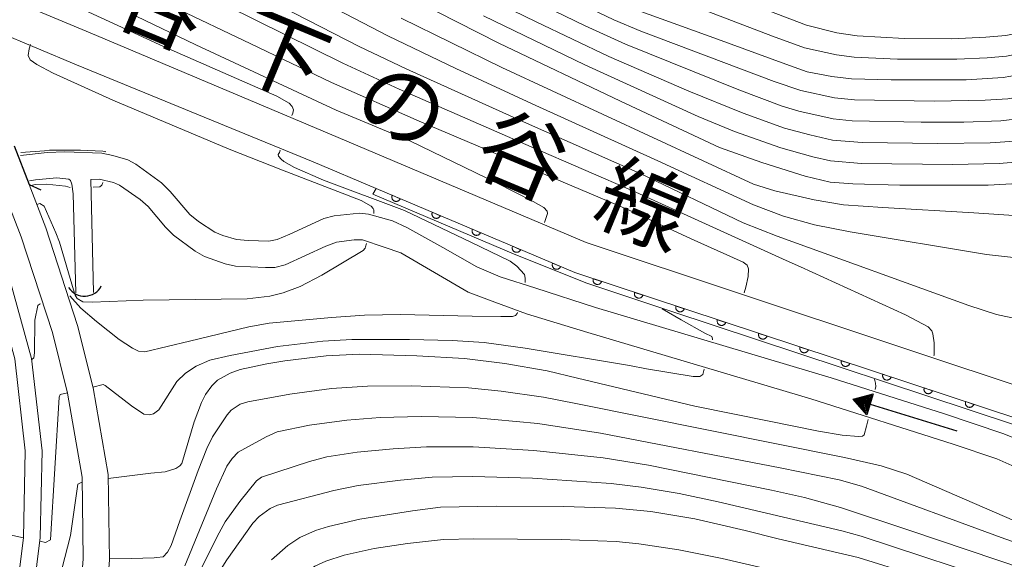
# Model space of a CAD drawing. Units: millimetres. Extents: x -72000 to -70000, y 25500 to 27000.
# Drawn here: x -70850 to -70737, y 25590 to 25652 of the extents above; entities that cross this region are included whole.
import ezdxf

# ---------------------------------------------------------------- set-up
doc = ezdxf.new("R2010")
doc.units = ezdxf.units.MM
for name, color, linetype, lineweight in [('210100_道路縁（街区線）', 7, 'Continuous', 15), ('220300_道路橋（高架部）', 7, 'Continuous', 30), ('220399_道路橋ひげ', 7, 'Continuous', 30), ('421906_坑口（真形）', 7, 'Continuous', 30), ('510100_水涯線（河川、湖池等）（海岸線）', 7, 'Continuous', 15), ('524100_流水方向', 7, 'Continuous', 30), ('611000_被覆(直)', 7, 'Continuous', 20), ('611012_被覆(下)', 7, 'Continuous', 9), ('710100_等高線（計曲線）', 7, 'Continuous', 20), ('710200_等高線（主曲線）', 7, 'Continuous', 9)]:
    doc.layers.add(name, color=color, linetype=linetype, lineweight=lineweight)
doc.layers.add('812120_道路の路線名', color=7, linetype='Continuous')
doc.styles.add('Style-Kanji', font='txt')

msp = doc.modelspace()

# ---------------------------------------------------------------- linework, layer by layer
at = {"layer": '210100_道路縁（街区線）', "flags": 128}
for points in [[(-70813.97, 25638.85), (-70841.44, 25650.45), (-70867.39, 25661.27), (-70882.15, 25667.08), (-70891.94, 25672.11), (-70899.97, 25676.92), (-70907.74, 25685.9), (-70914.61, 25694.26), (-70925.34, 25703.92), (-70933.68, 25710.36), (-70942.79, 25716.17), (-70951.16, 25719.01), (-70960.41, 25720.11), (-70971.76, 25719.54), (-70984.35, 25718.11), (-70986.94, 25717.82), (-70987.56, 25718.32)], [(-70815.83, 25635.63), (-70843.03, 25646.78), (-70852.17, 25650.59)], [(-70537.17, 25544.17), (-70784.5, 25626.39), (-70813.97, 25638.85)], [(-70674.65, 25586.12), (-70680.3, 25586.21), (-70684.6, 25586.67), (-70688.22, 25588.68), (-70691.41, 25591.89), (-70709.94, 25597.93), (-70720.08, 25597.31), (-70723.99, 25597.87), (-70727.49, 25600.67), (-70730.34, 25604.63), (-70785.81, 25622.93), (-70808.62, 25632.58), (-70815.83, 25635.63)], [(-70848.46, 25633.06), (-70846.53, 25628.07), (-70842.89, 25616.88), (-70841.09, 25609.72), (-70839.38, 25599.76), (-70839.24, 25590), (-70840.42, 25574.2), (-70841.49, 25560.41), (-70841.12, 25551.42), (-70838.99, 25543.6), (-70835.55, 25535.37), (-70829.45, 25522.34), (-70824.71, 25512.54), (-70821.74, 25504.96), (-70821.38, 25500.24), (-70821.4, 25500)], [(-70851.49, 25632.6), (-70849.35, 25627.05), (-70845.78, 25616.06), (-70844.03, 25609.1), (-70842.38, 25599.48), (-70842.24, 25590.09), (-70843.42, 25574.33), (-70844.49, 25560.47), (-70844.1, 25550.96), (-70841.83, 25542.61), (-70838.29, 25534.16), (-70832.16, 25521.05), (-70827.46, 25511.35), (-70824.7, 25504.28), (-70824.39, 25500.22), (-70824.41, 25500)]]:
    msp.add_lwpolyline(points, dxfattribs=at)
at = {"layer": '220300_道路橋（高架部）', "flags": 128}
msp.add_lwpolyline([(-70850.17, 25637.47), (-70848.46, 25633.06)], dxfattribs=at)
at = {"layer": '220399_道路橋ひげ', "flags": 128}
msp.add_lwpolyline([(-70848.46, 25633.06), (-70847.09, 25632.45)], dxfattribs=at)
at = {"layer": '421906_坑口（真形）'}
msp.add_arc((-70842.092, 25622.396), 2.165, 212.72748, 332.72894, dxfattribs=at)
at = {"layer": '510100_水涯線（河川、湖池等）（海岸線）', "flags": 128}
for points in [[(-70735.02, 25603.82), (-70736.66, 25604.49), (-70743.37, 25606.72), (-70756.38, 25610.88), (-70783.45, 25618.95), (-70790.29, 25621.16), (-70794.38, 25622.46), (-70797.05, 25623.59), (-70800.96, 25625.8), (-70805.09, 25628.12), (-70806.73, 25628.86), (-70809.48, 25629.64), (-70810.52, 25629.75), (-70813.42, 25629.46), (-70814.63, 25629.13), (-70818.51, 25627.35), (-70819.96, 25626.74), (-70820.95, 25626.53), (-70823.3, 25626.6), (-70824.63, 25626.72), (-70826.23, 25627.19), (-70827.15, 25627.56), (-70829, 25628.81), (-70830, 25629.61), (-70832.27, 25632.25), (-70833.26, 25633.22), (-70836.21, 25635.39), (-70837.11, 25635.89), (-70838.84, 25636.37), (-70840.1, 25636.62), (-70844.37, 25636.79), (-70846.37, 25636.71), (-70849.45, 25636.36)], [(-70830.53, 25500), (-70833.13, 25504.95), (-70837.69, 25517.36), (-70844.17, 25532.17), (-70847.54, 25542.08), (-70849.37, 25551.21), (-70849.71, 25563.14), (-70849.18, 25576.44), (-70847.17, 25592.53), (-70846.95, 25602.5), (-70848.17, 25613.08), (-70851, 25623.36), (-70854.17, 25632.76)], [(-70843.08, 25620.61), (-70843.38, 25631.99), (-70843.54, 25633.08), (-70843.7, 25633.49), (-70843.89, 25633.65), (-70845.27, 25633.79), (-70847.73, 25633.56), (-70848.41, 25633.48)], [(-70841.08, 25620.65), (-70841.36, 25633.62), (-70840.42, 25633.64), (-70838.77, 25633.26), (-70838.06, 25632.98), (-70835.71, 25631.33), (-70834.78, 25630.52), (-70832.78, 25628.16), (-70831.86, 25627.22), (-70829.39, 25625.4), (-70828.33, 25624.77), (-70825.95, 25623.94), (-70824.75, 25623.69), (-70821.33, 25623.51), (-70820.23, 25623.54), (-70819.06, 25623.82), (-70814.39, 25625.97), (-70813.18, 25626.42), (-70811.13, 25626.7), (-70810.2, 25626.69), (-70807.68, 25625.85), (-70805.8, 25625.2), (-70798.04, 25620.7), (-70795.01, 25619.55), (-70791.34, 25618.22), (-70784.31, 25616.07), (-70758.7, 25608.46), (-70742.39, 25603.25), (-70737.37, 25601.56), (-70735.66, 25600.8)], [(-70832.4, 25500), (-70835.07, 25504.92), (-70839.63, 25517.33), (-70846.11, 25532.13), (-70849.48, 25542.05), (-70851.31, 25551.18), (-70851.65, 25563.11), (-70851.12, 25576.41), (-70849.11, 25592.51), (-70848.89, 25602.47), (-70850.11, 25613.05), (-70852.94, 25623.33), (-70856.04, 25632.53)]]:
    msp.add_lwpolyline(points, dxfattribs=at)
at = {"layer": '524100_流水方向'}
for p in [(-70741.899, 25604.73), (-70752.052, 25607.859)]:
    msp.add_line(p, (-70753.844, 25608.411), dxfattribs=at)
at = {"layer": '524100_流水方向', "flags": 128}
for points in [[(-70751.565, 25609.017), (-70752.301, 25606.628), (-70753.844, 25608.411), (-70751.565, 25609.017)], [(-70751.713, 25608.874), (-70752.343, 25606.829), (-70753.664, 25608.356), (-70751.713, 25608.874)], [(-70751.862, 25608.731), (-70752.386, 25607.032), (-70753.484, 25608.301), (-70751.862, 25608.731)], [(-70752.011, 25608.588), (-70752.428, 25607.233), (-70753.303, 25608.245), (-70752.011, 25608.588)], [(-70752.16, 25608.445), (-70752.47, 25607.436), (-70753.122, 25608.19), (-70752.16, 25608.445)], [(-70752.308, 25608.302), (-70752.513, 25607.637), (-70752.943, 25608.134), (-70752.308, 25608.302)], [(-70752.457, 25608.159), (-70752.555, 25607.84), (-70752.762, 25608.078), (-70752.457, 25608.159)]]:
    msp.add_lwpolyline(points, close=True, dxfattribs=at)
at = {"layer": '611000_被覆(直)', "flags": 128}
for points in [[(-70808.62, 25632.58), (-70785.81, 25622.93), (-70730.34, 25604.63)], [(-70806.778, 25631.801), (-70806.793, 25631.759), (-70806.805, 25631.718), (-70806.813, 25631.675), (-70806.817, 25631.632), (-70806.817, 25631.588), (-70806.814, 25631.544), (-70806.807, 25631.501), (-70806.795, 25631.46), (-70806.782, 25631.418), (-70806.762, 25631.378), (-70806.742, 25631.34), (-70806.717, 25631.305), (-70806.688, 25631.271), (-70806.658, 25631.24), (-70806.625, 25631.211), (-70806.589, 25631.187), (-70806.552, 25631.164), (-70806.512, 25631.145), (-70806.471, 25631.13), (-70806.429, 25631.119), (-70806.387, 25631.111), (-70806.343, 25631.106), (-70806.3, 25631.107), (-70806.256, 25631.11), (-70806.213, 25631.117), (-70806.171, 25631.128), (-70806.129, 25631.142), (-70806.09, 25631.161), (-70806.052, 25631.182), (-70806.016, 25631.207), (-70805.983, 25631.235), (-70805.951, 25631.265), (-70805.923, 25631.299), (-70805.898, 25631.334), (-70805.876, 25631.371), (-70805.857, 25631.411)], [(-70805.857, 25631.411), (-70806.778, 25631.801)], [(-70802.173, 25629.853), (-70802.188, 25629.811), (-70802.2, 25629.769), (-70802.208, 25629.727), (-70802.212, 25629.683), (-70802.212, 25629.64), (-70802.209, 25629.596), (-70802.202, 25629.553), (-70802.191, 25629.511), (-70802.177, 25629.47), (-70802.158, 25629.43), (-70802.137, 25629.392), (-70802.112, 25629.356), (-70802.084, 25629.323), (-70802.053, 25629.292), (-70802.02, 25629.263), (-70801.985, 25629.239), (-70801.947, 25629.216), (-70801.908, 25629.197), (-70801.866, 25629.182), (-70801.824, 25629.171), (-70801.782, 25629.163), (-70801.738, 25629.158), (-70801.695, 25629.158), (-70801.651, 25629.162), (-70801.608, 25629.168), (-70801.566, 25629.18), (-70801.525, 25629.194), (-70801.485, 25629.213), (-70801.447, 25629.234), (-70801.411, 25629.259), (-70801.378, 25629.287), (-70801.346, 25629.317), (-70801.318, 25629.351), (-70801.293, 25629.386), (-70801.271, 25629.423), (-70801.252, 25629.463)], [(-70801.252, 25629.463), (-70802.173, 25629.853)], [(-70797.568, 25627.904), (-70797.584, 25627.863), (-70797.595, 25627.821), (-70797.603, 25627.779), (-70797.607, 25627.735), (-70797.607, 25627.692), (-70797.604, 25627.648), (-70797.597, 25627.605), (-70797.586, 25627.563), (-70797.572, 25627.522), (-70797.553, 25627.482), (-70797.532, 25627.444), (-70797.507, 25627.408), (-70797.479, 25627.375), (-70797.448, 25627.343), (-70797.415, 25627.315), (-70797.38, 25627.29), (-70797.342, 25627.268), (-70797.303, 25627.249), (-70797.261, 25627.234), (-70797.219, 25627.223), (-70797.177, 25627.215), (-70797.133, 25627.21), (-70797.09, 25627.21), (-70797.046, 25627.213), (-70797.003, 25627.22), (-70796.961, 25627.232), (-70796.92, 25627.246), (-70796.88, 25627.265), (-70796.842, 25627.286), (-70796.806, 25627.311), (-70796.773, 25627.339), (-70796.742, 25627.369), (-70796.713, 25627.403), (-70796.689, 25627.438), (-70796.666, 25627.475), (-70796.647, 25627.515)], [(-70796.647, 25627.515), (-70797.568, 25627.904)], [(-70792.963, 25625.956), (-70792.979, 25625.915), (-70792.99, 25625.873), (-70792.998, 25625.831), (-70793.002, 25625.787), (-70793.002, 25625.744), (-70792.999, 25625.7), (-70792.992, 25625.657), (-70792.981, 25625.615), (-70792.967, 25625.573), (-70792.948, 25625.534), (-70792.927, 25625.496), (-70792.902, 25625.46), (-70792.874, 25625.427), (-70792.844, 25625.395), (-70792.81, 25625.367), (-70792.775, 25625.342), (-70792.738, 25625.32), (-70792.698, 25625.301), (-70792.656, 25625.286), (-70792.615, 25625.275), (-70792.572, 25625.266), (-70792.529, 25625.262), (-70792.485, 25625.262), (-70792.441, 25625.265), (-70792.398, 25625.272), (-70792.357, 25625.284), (-70792.315, 25625.298), (-70792.275, 25625.317), (-70792.237, 25625.337), (-70792.202, 25625.363), (-70792.168, 25625.391), (-70792.137, 25625.421), (-70792.108, 25625.455), (-70792.084, 25625.49), (-70792.061, 25625.527), (-70792.042, 25625.567)], [(-70792.042, 25625.567), (-70792.963, 25625.956)], [(-70788.359, 25624.008), (-70788.374, 25623.967), (-70788.385, 25623.925), (-70788.393, 25623.883), (-70788.398, 25623.839), (-70788.398, 25623.796), (-70788.394, 25623.752), (-70788.388, 25623.709), (-70788.376, 25623.667), (-70788.362, 25623.625), (-70788.343, 25623.586), (-70788.322, 25623.548), (-70788.297, 25623.512), (-70788.269, 25623.478), (-70788.239, 25623.447), (-70788.205, 25623.419), (-70788.17, 25623.394), (-70788.133, 25623.372), (-70788.093, 25623.353), (-70788.052, 25623.338), (-70788.01, 25623.326), (-70787.967, 25623.318), (-70787.924, 25623.314), (-70787.88, 25623.314), (-70787.837, 25623.317), (-70787.794, 25623.324), (-70787.752, 25623.336), (-70787.71, 25623.349), (-70787.67, 25623.369), (-70787.632, 25623.389), (-70787.597, 25623.414), (-70787.563, 25623.443), (-70787.532, 25623.473), (-70787.504, 25623.506), (-70787.479, 25623.542), (-70787.457, 25623.579), (-70787.438, 25623.619)], [(-70787.438, 25623.619), (-70788.359, 25624.008)], [(-70783.69, 25622.23), (-70783.702, 25622.188), (-70783.709, 25622.145), (-70783.714, 25622.103), (-70783.715, 25622.059), (-70783.711, 25622.015), (-70783.704, 25621.972), (-70783.694, 25621.93), (-70783.679, 25621.889), (-70783.662, 25621.849), (-70783.64, 25621.811), (-70783.616, 25621.774), (-70783.588, 25621.741), (-70783.557, 25621.71), (-70783.525, 25621.681), (-70783.489, 25621.656), (-70783.452, 25621.634), (-70783.413, 25621.615), (-70783.372, 25621.599), (-70783.329, 25621.587), (-70783.286, 25621.579), (-70783.244, 25621.575), (-70783.2, 25621.574), (-70783.156, 25621.578), (-70783.113, 25621.584), (-70783.071, 25621.595), (-70783.03, 25621.61), (-70782.99, 25621.627), (-70782.952, 25621.649), (-70782.915, 25621.673), (-70782.882, 25621.701), (-70782.851, 25621.732), (-70782.822, 25621.764), (-70782.797, 25621.8), (-70782.775, 25621.837), (-70782.756, 25621.876), (-70782.74, 25621.917)], [(-70782.74, 25621.917), (-70783.69, 25622.23)], [(-70778.941, 25620.664), (-70778.953, 25620.622), (-70778.961, 25620.579), (-70778.966, 25620.536), (-70778.967, 25620.492), (-70778.963, 25620.449), (-70778.956, 25620.406), (-70778.946, 25620.363), (-70778.931, 25620.323), (-70778.914, 25620.282), (-70778.891, 25620.244), (-70778.868, 25620.208), (-70778.84, 25620.174), (-70778.809, 25620.143), (-70778.776, 25620.115), (-70778.74, 25620.089), (-70778.703, 25620.067), (-70778.664, 25620.048), (-70778.623, 25620.033), (-70778.581, 25620.021), (-70778.538, 25620.013), (-70778.495, 25620.008), (-70778.451, 25620.007), (-70778.408, 25620.011), (-70778.365, 25620.018), (-70778.322, 25620.028), (-70778.282, 25620.043), (-70778.241, 25620.06), (-70778.203, 25620.083), (-70778.167, 25620.106), (-70778.134, 25620.134), (-70778.103, 25620.165), (-70778.074, 25620.198), (-70778.048, 25620.234), (-70778.027, 25620.271), (-70778.007, 25620.31), (-70777.992, 25620.351)], [(-70777.992, 25620.351), (-70778.941, 25620.664)], [(-70774.193, 25619.098), (-70774.205, 25619.055), (-70774.213, 25619.012), (-70774.217, 25618.97), (-70774.218, 25618.926), (-70774.215, 25618.882), (-70774.208, 25618.839), (-70774.198, 25618.797), (-70774.183, 25618.756), (-70774.165, 25618.716), (-70774.143, 25618.678), (-70774.119, 25618.641), (-70774.091, 25618.608), (-70774.061, 25618.577), (-70774.028, 25618.548), (-70773.992, 25618.523), (-70773.955, 25618.501), (-70773.916, 25618.482), (-70773.875, 25618.466), (-70773.833, 25618.454), (-70773.79, 25618.446), (-70773.747, 25618.442), (-70773.703, 25618.441), (-70773.66, 25618.445), (-70773.617, 25618.451), (-70773.574, 25618.462), (-70773.533, 25618.477), (-70773.493, 25618.494), (-70773.455, 25618.516), (-70773.419, 25618.54), (-70773.385, 25618.568), (-70773.354, 25618.599), (-70773.326, 25618.631), (-70773.3, 25618.667), (-70773.278, 25618.704), (-70773.259, 25618.743), (-70773.243, 25618.784)], [(-70773.243, 25618.784), (-70774.193, 25619.098)], [(-70769.445, 25617.531), (-70769.457, 25617.489), (-70769.465, 25617.446), (-70769.469, 25617.403), (-70769.47, 25617.359), (-70769.466, 25617.316), (-70769.46, 25617.273), (-70769.449, 25617.23), (-70769.434, 25617.19), (-70769.417, 25617.149), (-70769.395, 25617.111), (-70769.371, 25617.075), (-70769.343, 25617.041), (-70769.312, 25617.01), (-70769.28, 25616.982), (-70769.244, 25616.956), (-70769.207, 25616.934), (-70769.168, 25616.915), (-70769.127, 25616.9), (-70769.084, 25616.888), (-70769.042, 25616.88), (-70768.999, 25616.875), (-70768.955, 25616.874), (-70768.912, 25616.878), (-70768.868, 25616.885), (-70768.826, 25616.895), (-70768.785, 25616.91), (-70768.745, 25616.927), (-70768.707, 25616.95), (-70768.671, 25616.973), (-70768.637, 25617.001), (-70768.606, 25617.032), (-70768.577, 25617.065), (-70768.552, 25617.101), (-70768.53, 25617.138), (-70768.511, 25617.177), (-70768.495, 25617.218)], [(-70768.495, 25617.218), (-70769.445, 25617.531)], [(-70764.697, 25615.965), (-70764.708, 25615.922), (-70764.716, 25615.879), (-70764.721, 25615.837), (-70764.722, 25615.793), (-70764.718, 25615.749), (-70764.711, 25615.706), (-70764.701, 25615.664), (-70764.686, 25615.623), (-70764.669, 25615.583), (-70764.647, 25615.545), (-70764.623, 25615.508), (-70764.595, 25615.475), (-70764.564, 25615.444), (-70764.531, 25615.415), (-70764.496, 25615.39), (-70764.459, 25615.368), (-70764.42, 25615.349), (-70764.378, 25615.333), (-70764.336, 25615.321), (-70764.293, 25615.313), (-70764.251, 25615.309), (-70764.207, 25615.308), (-70764.163, 25615.312), (-70764.12, 25615.318), (-70764.078, 25615.329), (-70764.037, 25615.344), (-70763.997, 25615.361), (-70763.959, 25615.383), (-70763.922, 25615.407), (-70763.889, 25615.435), (-70763.858, 25615.466), (-70763.829, 25615.498), (-70763.804, 25615.534), (-70763.782, 25615.571), (-70763.763, 25615.61), (-70763.747, 25615.651)], [(-70763.747, 25615.651), (-70764.697, 25615.965)], [(-70759.948, 25614.398), (-70759.96, 25614.356), (-70759.968, 25614.313), (-70759.973, 25614.27), (-70759.973, 25614.226), (-70759.97, 25614.183), (-70759.963, 25614.14), (-70759.953, 25614.097), (-70759.938, 25614.057), (-70759.921, 25614.016), (-70759.898, 25613.978), (-70759.875, 25613.942), (-70759.847, 25613.909), (-70759.816, 25613.877), (-70759.783, 25613.849), (-70759.747, 25613.823), (-70759.71, 25613.801), (-70759.671, 25613.782), (-70759.63, 25613.767), (-70759.588, 25613.755), (-70759.545, 25613.747), (-70759.502, 25613.742), (-70759.458, 25613.741), (-70759.415, 25613.745), (-70759.372, 25613.752), (-70759.329, 25613.762), (-70759.289, 25613.777), (-70759.248, 25613.794), (-70759.21, 25613.817), (-70759.174, 25613.84), (-70759.141, 25613.868), (-70759.109, 25613.899), (-70759.081, 25613.932), (-70759.055, 25613.968), (-70759.034, 25614.005), (-70759.014, 25614.044), (-70758.999, 25614.085)], [(-70758.999, 25614.085), (-70759.948, 25614.398)], [(-70755.2, 25612.832), (-70755.212, 25612.789), (-70755.22, 25612.746), (-70755.224, 25612.704), (-70755.225, 25612.66), (-70755.222, 25612.616), (-70755.215, 25612.573), (-70755.205, 25612.531), (-70755.19, 25612.49), (-70755.172, 25612.45), (-70755.15, 25612.412), (-70755.126, 25612.375), (-70755.098, 25612.342), (-70755.068, 25612.311), (-70755.035, 25612.282), (-70754.999, 25612.257), (-70754.962, 25612.235), (-70754.923, 25612.216), (-70754.882, 25612.2), (-70754.839, 25612.188), (-70754.797, 25612.18), (-70754.754, 25612.176), (-70754.71, 25612.175), (-70754.667, 25612.179), (-70754.623, 25612.185), (-70754.581, 25612.196), (-70754.54, 25612.211), (-70754.5, 25612.228), (-70754.462, 25612.25), (-70754.426, 25612.274), (-70754.392, 25612.302), (-70754.361, 25612.333), (-70754.332, 25612.365), (-70754.307, 25612.401), (-70754.285, 25612.438), (-70754.266, 25612.477), (-70754.25, 25612.518)], [(-70754.25, 25612.518), (-70755.2, 25612.832)], [(-70750.452, 25611.265), (-70750.464, 25611.223), (-70750.471, 25611.18), (-70750.476, 25611.137), (-70750.477, 25611.093), (-70750.473, 25611.05), (-70750.466, 25611.007), (-70750.456, 25610.964), (-70750.441, 25610.924), (-70750.424, 25610.883), (-70750.402, 25610.845), (-70750.378, 25610.809), (-70750.35, 25610.776), (-70750.319, 25610.744), (-70750.287, 25610.716), (-70750.251, 25610.69), (-70750.214, 25610.668), (-70750.175, 25610.649), (-70750.134, 25610.634), (-70750.091, 25610.622), (-70750.048, 25610.614), (-70750.006, 25610.609), (-70749.962, 25610.608), (-70749.919, 25610.612), (-70749.875, 25610.619), (-70749.833, 25610.629), (-70749.792, 25610.644), (-70749.752, 25610.661), (-70749.714, 25610.684), (-70749.678, 25610.707), (-70749.644, 25610.735), (-70749.613, 25610.766), (-70749.584, 25610.799), (-70749.559, 25610.835), (-70749.537, 25610.872), (-70749.518, 25610.911), (-70749.502, 25610.952)], [(-70749.502, 25610.952), (-70750.452, 25611.265)], [(-70745.704, 25609.699), (-70745.715, 25609.656), (-70745.723, 25609.613), (-70745.728, 25609.571), (-70745.729, 25609.527), (-70745.725, 25609.483), (-70745.718, 25609.44), (-70745.708, 25609.398), (-70745.693, 25609.357), (-70745.676, 25609.317), (-70745.654, 25609.279), (-70745.63, 25609.242), (-70745.602, 25609.209), (-70745.571, 25609.178), (-70745.538, 25609.149), (-70745.503, 25609.124), (-70745.465, 25609.102), (-70745.426, 25609.083), (-70745.385, 25609.067), (-70745.343, 25609.055), (-70745.3, 25609.047), (-70745.258, 25609.043), (-70745.214, 25609.042), (-70745.17, 25609.046), (-70745.127, 25609.052), (-70745.085, 25609.063), (-70745.044, 25609.078), (-70745.003, 25609.095), (-70744.966, 25609.117), (-70744.929, 25609.141), (-70744.896, 25609.169), (-70744.865, 25609.2), (-70744.836, 25609.232), (-70744.81, 25609.268), (-70744.789, 25609.305), (-70744.77, 25609.344), (-70744.754, 25609.385)], [(-70744.754, 25609.385), (-70745.704, 25609.699)], [(-70740.955, 25608.132), (-70740.967, 25608.09), (-70740.975, 25608.047), (-70740.98, 25608.004), (-70740.98, 25607.96), (-70740.977, 25607.917), (-70740.97, 25607.874), (-70740.96, 25607.831), (-70740.945, 25607.791), (-70740.927, 25607.75), (-70740.905, 25607.712), (-70740.881, 25607.676), (-70740.853, 25607.643), (-70740.823, 25607.611), (-70740.79, 25607.583), (-70740.754, 25607.557), (-70740.717, 25607.535), (-70740.678, 25607.516), (-70740.637, 25607.501), (-70740.595, 25607.489), (-70740.552, 25607.481), (-70740.509, 25607.476), (-70740.465, 25607.475), (-70740.422, 25607.479), (-70740.379, 25607.486), (-70740.336, 25607.496), (-70740.296, 25607.511), (-70740.255, 25607.528), (-70740.217, 25607.551), (-70740.181, 25607.574), (-70740.148, 25607.602), (-70740.116, 25607.633), (-70740.088, 25607.666), (-70740.062, 25607.702), (-70740.04, 25607.739), (-70740.021, 25607.778), (-70740.006, 25607.819)], [(-70740.006, 25607.819), (-70740.955, 25608.132)]]:
    msp.add_lwpolyline(points, dxfattribs=at)
at = {"layer": '611012_被覆(下)', "flags": 128}
msp.add_lwpolyline([(-70730.34, 25604.63), (-70730.58, 25603.91), (-70774.79, 25618.5), (-70784.54, 25621.76), (-70792.83, 25625.08), (-70809.01, 25631.93), (-70808.62, 25632.58)], dxfattribs=at)
at = {"layer": '710100_等高線（計曲線）', "flags": 128}
for points in [[(-70840.98, 25657.79), (-70823.01, 25649.17), (-70813.75, 25644.74), (-70803.66, 25640.32), (-70779.65, 25630.14), (-70772.45, 25626.82), (-70766.48, 25624.14), (-70766.02, 25623.79), (-70765.89, 25623.38), (-70765.92, 25622.49), (-70766.16, 25621.28), (-70766.35, 25620.62)], [(-70778.66, 25653.05), (-70769.42, 25649.7), (-70761.58, 25646.83), (-70759.13, 25645.98), (-70756.29, 25645.43), (-70754.05, 25645.17), (-70749.49, 25645.04), (-70740.88, 25645.05), (-70736.63, 25645.31), (-70733.98, 25645.79), (-70730.14, 25646.76), (-70725.65, 25648.11), (-70715.05, 25651.53), (-70714.18, 25651.79), (-70697.74, 25656.07)], [(-70804.04, 25654.08), (-70794.53, 25649.25), (-70780.57, 25642.61), (-70769.19, 25637.27), (-70764.35, 25635.55), (-70759.36, 25634), (-70756.5, 25633.33), (-70753.88, 25633.11), (-70748.49, 25632.96), (-70738.37, 25632.95), (-70733.61, 25633.23)], [(-70752.14, 25606.1), (-70752.32, 25605.31), (-70752.58, 25604.33), (-70752.8, 25604.19), (-70753.26, 25604.15), (-70755.1, 25604.28), (-70757.83, 25604.73), (-70763.5, 25605.89), (-70772.02, 25607.61), (-70785.51, 25610.82), (-70788.99, 25611.65), (-70793.84, 25612.49), (-70798.48, 25613.1), (-70803.94, 25613.4), (-70810.51, 25613.56), (-70814.35, 25613.37), (-70819.09, 25612.82), (-70821.18, 25612.47), (-70824.24, 25611.83), (-70825.37, 25611.41), (-70826.84, 25610.58), (-70827.48, 25609.95), (-70828.19, 25608.95), (-70828.68, 25608.03), (-70829.51, 25605.81), (-70830.93, 25601.05), (-70831.15, 25600.76), (-70831.62, 25600.47), (-70832.82, 25600.08), (-70834.47, 25599.92), (-70837.22, 25599.58)], [(-70751.41, 25610.7), (-70751.29, 25610.25), (-70751.27, 25609.88), (-70751.27, 25609.85), (-70751.34, 25609.53)], [(-70848.93, 25578.44), (-70847.62, 25578.33), (-70847.32, 25578.67), (-70843.71, 25592.78), (-70842.85, 25598.68), (-70842.41, 25598.9), (-70842.37, 25598.9)], [(-70839.37, 25599.3), (-70837.22, 25599.58)], [(-70746.91, 25588.26), (-70753.28, 25590.24), (-70762.47, 25592.39), (-70766.27, 25593.34), (-70772.05, 25594.67), (-70777.07, 25595.51), (-70781.13, 25595.92), (-70787.08, 25596.12), (-70794.84, 25596.15), (-70801.22, 25596.01), (-70804.44, 25595.61), (-70810.47, 25594.65), (-70814.08, 25593.82), (-70815.57, 25593.35), (-70817.36, 25592.55), (-70818.75, 25591.61), (-70820.63, 25589.99)]]:
    msp.add_lwpolyline(points, dxfattribs=at)
at = {"layer": '710200_等高線（主曲線）', "flags": 128}
for points in [[(-70834.38, 25661.1), (-70810.57, 25648.89), (-70805.17, 25646.33), (-70791.69, 25640.23), (-70778.31, 25634.31), (-70766.48, 25628.65), (-70762.57, 25627.12), (-70740.59, 25619.16), (-70737.42, 25618.12), (-70735.06, 25617.62), (-70731.99, 25617.22), (-70728.48, 25616.88), (-70726.48, 25616.85), (-70721.84, 25616.99), (-70721.26, 25616.76), (-70720.99, 25616.39), (-70720.28, 25614.92), (-70719.64, 25613.41), (-70719.1, 25610.57), (-70719.03, 25609.23), (-70719.23, 25607.42), (-70719.77, 25605.13)], [(-70839.14, 25660.19), (-70812.44, 25646.95), (-70805.98, 25643.99), (-70790.82, 25637.36), (-70778.81, 25632.17), (-70761.55, 25624.32), (-70759.92, 25623.58), (-70747.86, 25618.1), (-70745.24, 25616.71), (-70744.84, 25616.25), (-70744.71, 25615.9), (-70744.54, 25614.87), (-70744.56, 25613.47), (-70744.58, 25613.38)], [(-70698.97, 25652.42), (-70708.1, 25650.01), (-70721.5, 25646.33), (-70727.88, 25644.53), (-70732.95, 25643.39), (-70736.11, 25642.89), (-70738.72, 25642.7), (-70744.54, 25642.59), (-70753.69, 25642.74), (-70755.98, 25642.97), (-70759.87, 25643.81), (-70762.93, 25644.85), (-70778.25, 25650.65), (-70781.32, 25651.94), (-70794.23, 25658.12)], [(-70733.99, 25640.68), (-70736.92, 25640.35), (-70741.17, 25640.2), (-70746.06, 25640.19), (-70753.99, 25640.35), (-70756.16, 25640.57), (-70760.11, 25641.44), (-70762, 25642.04), (-70766.99, 25643.92), (-70780.01, 25649.13), (-70784.64, 25651.26), (-70797.6, 25657.54)], [(-70818.92, 25656.18), (-70807.28, 25650.11), (-70799.47, 25646.36), (-70790.29, 25642.12), (-70776.28, 25635.77), (-70765.31, 25630.7), (-70761.87, 25629.42), (-70758.3, 25628.4), (-70754.2, 25627.6), (-70738.54, 25625), (-70734.77, 25624.58)], [(-70735.31, 25638.03), (-70738.12, 25637.84), (-70744.15, 25637.76), (-70752.84, 25637.88), (-70756.22, 25638.14), (-70758.83, 25638.73), (-70761.74, 25639.52), (-70766.49, 25641.23), (-70772.72, 25643.77), (-70781.89, 25647.73), (-70790.25, 25651.7), (-70798.21, 25655.6)], [(-70713.8, 25653.92), (-70729.4, 25649.27), (-70733.92, 25648.22), (-70736.27, 25647.78), (-70738.47, 25647.59), (-70741.94, 25647.42), (-70748.78, 25647.43), (-70753.73, 25647.64), (-70755.77, 25647.91), (-70759.44, 25648.72), (-70763.12, 25650.08), (-70778.04, 25655.78)], [(-70845.93, 25654.83), (-70833.014, 25648.872), (-70820.01, 25643.18), (-70818.59, 25642.38), (-70818.25, 25641.98), (-70818.12, 25641.6), (-70818.19, 25641.21), (-70818.28, 25640.95)], [(-70727.47, 25652.04), (-70731.38, 25651.08), (-70736.32, 25650.15), (-70738.63, 25649.93), (-70742.54, 25649.76), (-70747.96, 25649.78), (-70753.41, 25650.09), (-70755.72, 25650.45), (-70759.21, 25651.32), (-70764.33, 25653.29)], [(-70789.28, 25628.68), (-70789.09, 25629.26), (-70788.94, 25629.7), (-70789, 25629.98), (-70789.38, 25630.39), (-70790.6, 25631.1), (-70794.72, 25633.18), (-70804.69, 25638.03), (-70813.2, 25641.58), (-70829.3, 25649.05), (-70836.17, 25652.34)], [(-70805.74, 25652.13), (-70794.17, 25646.47), (-70765.29, 25633.1), (-70762.86, 25632.32), (-70758.32, 25631.3), (-70754.96, 25630.7), (-70750.44, 25630.41), (-70740.02, 25629.79), (-70729.69, 25629.11)], [(-70733.47, 25635.74), (-70737.11, 25635.44), (-70742.41, 25635.33), (-70752.91, 25635.47), (-70756.44, 25635.75), (-70758.47, 25636.21), (-70762.17, 25637.24), (-70767.47, 25639.11), (-70771.64, 25640.86), (-70784.66, 25646.78), (-70796.3, 25652.38)], [(-70808.87, 25629.73), (-70808.87, 25629.95), (-70808.87, 25630.14), (-70808.94, 25630.29), (-70809.17, 25630.55), (-70810.33, 25631.2), (-70810.34, 25631.21), (-70819.37, 25634.69), (-70825.49, 25637.1), (-70838.86, 25642.73), (-70845.71, 25645.81), (-70847.58, 25646.81), (-70848.33, 25647.36), (-70848.58, 25647.85), (-70848.44, 25648.61), (-70848.29, 25649.09)], [(-70849.42, 25636.71), (-70846.69, 25636.92), (-70846.1, 25636.97), (-70845.82, 25636.99), (-70845.55, 25636.99), (-70843.18, 25636.99), (-70842.55, 25636.99), (-70840.89, 25636.9), (-70839.98, 25636.85), (-70839.73, 25636.83), (-70839.67, 25636.79)], [(-70819.64, 25636.97), (-70819.72, 25636.73), (-70819.85, 25636.49), (-70819.82, 25636.29), (-70819.51, 25635.94), (-70819.21, 25635.68), (-70817.98, 25635), (-70814.66, 25633.55), (-70805.38, 25630.06), (-70797.73, 25626.44), (-70793.25, 25624.23), (-70792.47, 25623.68), (-70791.57, 25622.72), (-70791.49, 25622.3), (-70791.49, 25621.88), (-70791.51, 25621.81)], [(-70848.4, 25632.9), (-70847.76, 25633.06), (-70846.45, 25633.08), (-70844.28, 25632.85)], [(-70843.74, 25632.7), (-70844.28, 25632.85)], [(-70839.99, 25633.28), (-70840.1, 25632.98), (-70840.32, 25632.76), (-70841.09, 25632.74)], [(-70847.56, 25630.75), (-70847.24, 25630.85), (-70846.73, 25630.56), (-70845.38, 25627.51)], [(-70845.38, 25627.51), (-70844.96, 25626.41), (-70843.34, 25620.97), (-70843.16, 25620.36), (-70842.92, 25619.96), (-70842.3, 25619.58), (-70841.21, 25619.54), (-70835.36, 25619.79), (-70823.43, 25619.93), (-70820.82, 25620.24), (-70819.29, 25620.62), (-70817.35, 25621.34), (-70814.86, 25622.66), (-70810.1, 25625.48), (-70809.88, 25625.75), (-70809.82, 25625.9), (-70809.73, 25626.27)], [(-70847.47, 25619.16), (-70847.78, 25617.48), (-70847.83, 25613.75), (-70847.93, 25613.14), (-70848.16, 25612.98)], [(-70847.47, 25619.16), (-70847.27, 25619.31), (-70847.14, 25619.35)], [(-70792.38, 25618.34), (-70792.41, 25618.24), (-70792.6, 25618.01), (-70792.98, 25617.9), (-70794.29, 25617.91), (-70797.61, 25617.93), (-70805.83, 25618.12), (-70809.94, 25618.05), (-70813.74, 25617.79), (-70820.88, 25617.12), (-70823.23, 25616.7), (-70830.04, 25615.08), (-70835.18, 25613.83), (-70835.9, 25613.93), (-70836.59, 25614.26), (-70838.11, 25615.28), (-70840.7, 25617.32), (-70842.53, 25618.84), (-70843.78, 25620.26)], [(-70770.02, 25615.21), (-70769.99, 25615.34), (-70770.09, 25615.59), (-70770.87, 25616), (-70773.6, 25617.5), (-70775.78, 25618.77)], [(-70839.97, 25610.08), (-70839.96, 25610.08), (-70839.72, 25609.98), (-70836.71, 25607.67), (-70835.3, 25606.71), (-70834.64, 25606.6), (-70834.18, 25606.72), (-70833.58, 25607.18), (-70831.48, 25610.45), (-70830.52, 25611.41), (-70829.29, 25612.21), (-70827.71, 25612.88), (-70825.36, 25613.44), (-70819.95, 25614.44), (-70814.74, 25615.08), (-70811.41, 25615.26), (-70804.78, 25615.27), (-70799.9, 25615.14), (-70796.21, 25614.93), (-70791.49, 25614.28), (-70779.54, 25612.27), (-70777.58, 25611.91), (-70772.21, 25611.01), (-70771.45, 25611.01), (-70771.13, 25611.26), (-70770.97, 25611.84)], [(-70847.22, 25592.12), (-70846.56, 25591.98), (-70846.01, 25592.29), (-70844.99, 25608.66), (-70844.88, 25608.94), (-70844.04, 25609.13)], [(-70841.12, 25609.81), (-70839.96, 25610.08)], [(-70734.2, 25593.96), (-70747.7, 25599.8), (-70750.66, 25600.75), (-70754.84, 25601.74), (-70785.69, 25607.92), (-70789.4, 25608.64), (-70794.28, 25609.32), (-70798, 25609.72), (-70804.56, 25609.94), (-70809.59, 25609.92), (-70813.73, 25609.63), (-70818.51, 25608.98), (-70823.36, 25608.12), (-70824.21, 25607.84), (-70825.24, 25607.14), (-70825.73, 25606.6), (-70827.41, 25604.1), (-70828.07, 25602.76), (-70829.06, 25600.25), (-70831.16, 25594.46), (-70832.15, 25591.62), (-70832.57, 25590.88), (-70833.08, 25590.31), (-70833.79, 25590.24), (-70834.08, 25590.23), (-70836.71, 25590.14)], [(-70730.18, 25590.17), (-70736.87, 25592.55), (-70752.91, 25598.43), (-70755.46, 25599.17), (-70762.23, 25600.55), (-70782.88, 25604.53), (-70790.06, 25605.62), (-70797.52, 25606.32), (-70803.46, 25606.43), (-70808.16, 25606.3), (-70811.98, 25606.01), (-70816.25, 25605.42), (-70819.98, 25604.66), (-70821.26, 25604.1), (-70824.46, 25602.34), (-70825.16, 25601.62), (-70825.74, 25600.72), (-70826.94, 25598.11), (-70830.57, 25589.28)], [(-70852.53, 25604.56), (-70850.79, 25593.03), (-70850.68, 25592.84), (-70849.11, 25592.51)], [(-70734.08, 25588.88), (-70747.34, 25593.33), (-70755.31, 25595.97), (-70759.45, 25597.13), (-70763.22, 25597.98), (-70777.35, 25600.86), (-70782.56, 25601.67), (-70790.51, 25602.54), (-70797.48, 25602.94), (-70802.84, 25602.94), (-70806.65, 25602.72), (-70810.8, 25602.34), (-70814.29, 25601.81), (-70816.26, 25601.27), (-70821.78, 25599.47), (-70822.35, 25599.03), (-70824.27, 25596.69), (-70825.93, 25594.36), (-70826.85, 25592.67), (-70832.58, 25581.19), (-70833.61, 25579.02), (-70838.85, 25569.26), (-70840.04, 25566.9)], [(-70735.31, 25586.87), (-70752.95, 25592.7), (-70755.16, 25593.3), (-70769.36, 25596.64), (-70773.83, 25597.59), (-70778.21, 25598.32), (-70781.64, 25598.74), (-70790.65, 25599.37), (-70797.5, 25599.54), (-70802.2, 25599.46), (-70805.81, 25599.13), (-70810.67, 25598.52), (-70813.46, 25597.94), (-70819.93, 25596.24), (-70820.78, 25595.88), (-70822.05, 25594.97), (-70822.78, 25594.18), (-70825.75, 25589.97), (-70828.16, 25586.17), (-70831.27, 25580.66), (-70833.73, 25575.67), (-70836.37, 25569.64), (-70837.83, 25566.38)], [(-70837.24, 25561.33), (-70836.44, 25562.94), (-70831.92, 25569.07), (-70828.11, 25575.66), (-70826.55, 25577.87), (-70824.43, 25580.4), (-70818.5, 25587.05), (-70817.34, 25588.05), (-70815.66, 25589.26), (-70814.4, 25589.83), (-70812.28, 25590.5), (-70808.85, 25591.27), (-70805.03, 25591.85), (-70800.88, 25592.31), (-70797.39, 25592.39), (-70787.37, 25592.33), (-70781.05, 25592.09), (-70778.47, 25591.82), (-70773.86, 25591.12), (-70768.89, 25590.14), (-70748.63, 25585.44), (-70746.63, 25584.82), (-70740.48, 25582.56), (-70736.18, 25580.59)], [(-70839.24, 25590.08), (-70836.71, 25590.14)]]:
    msp.add_lwpolyline(points, dxfattribs=at)

# ---------------------------------------------------------------- texts
at = {"layer": '812120_道路の路線名', "char_height": 7.5, "attachment_point": 7, "rotation": 337.42867, "line_spacing_factor": 0.6, "style": 'Style-Kanji'}
for s, insert in [('谷', (-70840.346, 25650.029)), ('下', (-70826.495, 25644.271)), ('の', (-70812.644, 25638.514)), ('谷', (-70798.793, 25632.756)), ('線', (-70784.942, 25626.999))]:
    msp.add_mtext(s, dxfattribs=dict(at, insert=insert))

doc.saveas('drawing.dxf')
